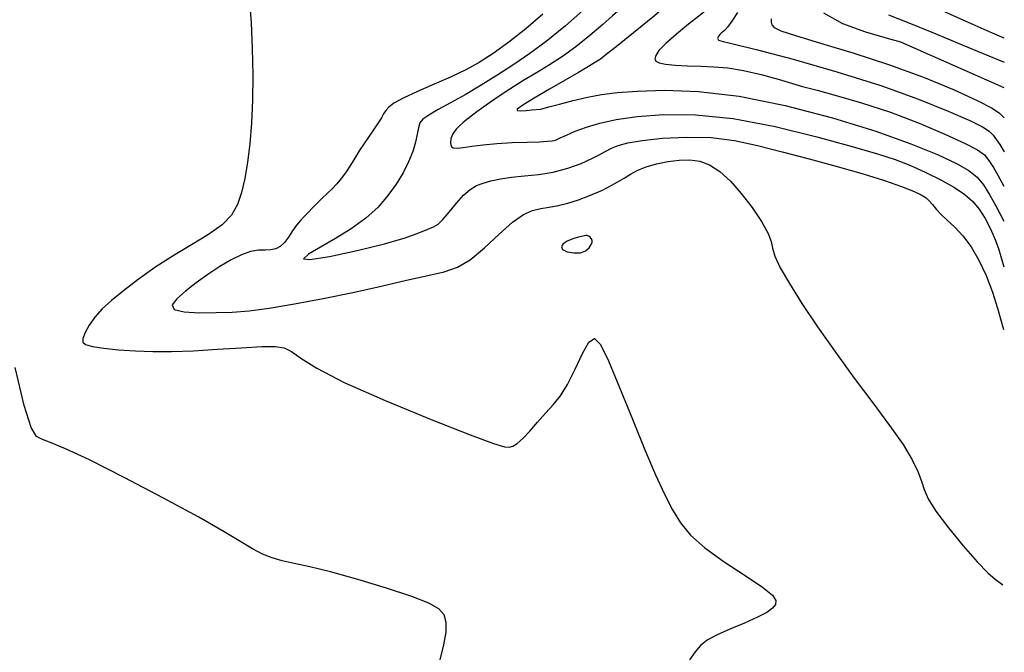
# Model space of a CAD drawing. Extents: x 354202 to 357402, y 1029744 to 1032913.
# Drawn here: x 356956 to 357125, y 1031130 to 1031238 of the extents above; entities that cross this region are included whole.
import ezdxf

# ---------------------------------------------------------------- set-up
doc = ezdxf.new("R2010")
doc.units = 0
doc.header["$MEASUREMENT"] = 0
doc.layers.add('INDEX', color=1, linetype='CONTINUOUS')
doc.layers.add('INTER', color=33, linetype='CONTINUOUS')

msp = doc.modelspace()

# ---------------------------------------------------------------- linework, layer by layer
at = {"layer": 'INDEX', "linetype": 'Continuous'}
for points, elevation in [([(357053.71, 1031240.59), (357049.82, 1031237.17), (357046.52, 1031234.49), (357043.67, 1031232.39), (357040.96, 1031230.55), (357038.18, 1031228.73), (357035.36, 1031226.96), (357032.62, 1031225.33), (357030.1, 1031223.93), (357027.95, 1031222.77), (357026.33, 1031221.85), (357025.35, 1031221.14), (357024.84, 1031220.48), (357024.57, 1031219.67), (357024.35, 1031218.57), (357024.05, 1031217.19), (357023.59, 1031215.59), (357022.88, 1031213.82), (357021.93, 1031211.93), (357020.75, 1031209.98), (357019.35, 1031208.01), (357017.65, 1031206.05), (357015.56, 1031204.14), (357013.04, 1031202.31), (357010.34, 1031200.62), (357007.77, 1031199.13), (357005.71, 1031197.93), (357004.84, 1031197.18), (357005.92, 1031197.02), (357009.34, 1031197.57), (357014.08, 1031198.58), (357018.76, 1031199.73), (357022.27, 1031200.77), (357024.63, 1031201.62), (357026.16, 1031202.24), (357027.17, 1031202.66), (357027.94, 1031203.12), (357028.76, 1031203.9), (357029.84, 1031205.19), (357031.09, 1031206.71), (357032.33, 1031208.1), (357033.44, 1031209.08), (357034.51, 1031209.72), (357035.66, 1031210.17), (357037.01, 1031210.57), (357038.63, 1031210.92), (357040.54, 1031211.2), (357042.75, 1031211.4), (357045.18, 1031211.64), (357047.71, 1031212.05), (357050.2, 1031212.72), (357052.47, 1031213.54), (357054.35, 1031214.36), (357055.72, 1031215.05), (357056.75, 1031215.63), (357057.71, 1031216.14), (357058.85, 1031216.62), (357060.5, 1031217.07), (357062.96, 1031217.49), (357066.44, 1031217.86), (357070.56, 1031218.07), (357074.81, 1031217.97), (357078.82, 1031217.46), (357082.77, 1031216.61), (357086.98, 1031215.53), (357091.65, 1031214.3), (357096.43, 1031213.02), (357100.87, 1031211.76), (357104.56, 1031210.6), (357107.44, 1031209.58), (357109.53, 1031208.75), (357110.87, 1031208.14), (357111.68, 1031207.65), (357112.23, 1031207.13), (357112.76, 1031206.48), (357113.39, 1031205.7), (357114.22, 1031204.81), (357115.32, 1031203.81), (357116.62, 1031202.61), (357118.02, 1031201.1), (357119.42, 1031199.19), (357120.75, 1031196.9), (357121.98, 1031194.27), (357123.06, 1031191.41), (357123.92, 1031188.71), (357124.99, 1031185.02)], 2270), ([(357085.12, 1031238.37), (357085.09, 1031237.79), (357085.23, 1031237.33), (357085.62, 1031236.9), (357086.76, 1031236.33), (357089.28, 1031235.48), (357093.57, 1031234.21), (357099.13, 1031232.55), (357105.24, 1031230.55), (357111.22, 1031228.34), (357116.5, 1031226.16), (357120.56, 1031224.3), (357123.03, 1031223), (357124.26, 1031222.18), (357125.08, 1031221.39)], 2260)]:
    msp.add_lwpolyline(points, dxfattribs=dict(at, elevation=elevation))
at = {"layer": 'INTER', "linetype": 'Continuous'}
for points, elevation in [([(357125.11, 1031235.04), (357122.69, 1031236.09), (357119.62, 1031237.43), (357115.89, 1031239.09), (357112.45, 1031240.69), (357110.02, 1031241.97), (357108.29, 1031243.13), (357106.72, 1031244.51), (357104.91, 1031246.3), (357103.06, 1031248.19), (357101.51, 1031249.73), (357100.4, 1031250.72), (357099.06, 1031251.87), (357096.57, 1031254.12), (357092.38, 1031258.08), (357087.19, 1031262.92), (357082.04, 1031267.47), (357077.81, 1031270.82), (357074.65, 1031272.99), (357070.98, 1031275.2)], 2254), ([(357071.16, 1031258.85), (357071.73, 1031258.15), (357072.44, 1031257.25), (357073.3, 1031256.1), (357074.05, 1031254.91), (357074.51, 1031253.84), (357074.68, 1031252.84), (357074.62, 1031251.85), (357074.35, 1031250.77), (357073.89, 1031249.55), (357073.2, 1031248.12), (357072.24, 1031246.42), (357070.74, 1031244.37), (357068.38, 1031241.85), (357065.07, 1031238.89), (357061.49, 1031235.94), (357058.51, 1031233.58), (357056.8, 1031232.22), (357056.09, 1031231.65), (357055.84, 1031231.44)], 2266), ([(357059.19, 1031240.04), (357057.89, 1031238.87), (357056.21, 1031237.38), (357054.01, 1031235.48), (357051.61, 1031233.56), (357049.3, 1031231.91), (357047.06, 1031230.48), (357044.81, 1031229.11), (357042.51, 1031227.71), (357040.24, 1031226.28), (357038.09, 1031224.87), (357036.17, 1031223.53), (357034.59, 1031222.37), (357032.61, 1031220.87)], 2268), ([(357074.05, 1031239.9), (357072.68, 1031238.81), (357070.94, 1031237.43), (357068.86, 1031235.73), (357067.02, 1031234.12), (357065.85, 1031232.91), (357065.29, 1031232.08), (357065.16, 1031231.51), (357065.33, 1031231.09), (357065.88, 1031230.8), (357066.96, 1031230.59), (357068.64, 1031230.43), (357070.75, 1031230.32), (357073.03, 1031230.23), (357075.29, 1031230.14), (357077.66, 1031229.93), (357080.33, 1031229.5), (357083.36, 1031228.8), (357086.33, 1031227.99), (357090.46, 1031226.76)], 2264), ([(357045.91, 1031239.14), (357043.02, 1031236.63), (357040.1, 1031234.35), (357037.37, 1031232.41), (357034.97, 1031230.87), (357032.69, 1031229.6), (357030.19, 1031228.39), (357027.3, 1031227.12), (357024.39, 1031225.86), (357021.96, 1031224.75), (357020.38, 1031223.89), (357019.49, 1031223.21), (357018.98, 1031222.63), (357018.6, 1031222.04), (357018.21, 1031221.36), (357017.69, 1031220.52), (357016.97, 1031219.46), (357016.12, 1031218.24), (357015.24, 1031216.96), (357014.42, 1031215.7), (357013.65, 1031214.46), (357012.91, 1031213.26), (357012.15, 1031212.09), (357011.38, 1031211), (357010.59, 1031210.01), (357009.76, 1031209.15), (357008.92, 1031208.35), (357008.07, 1031207.56), (357007.22, 1031206.72), (357006.41, 1031205.89), (357005.65, 1031205.12), (357004.96, 1031204.44), (357004.31, 1031203.75), (357003.67, 1031202.94), (357002.99, 1031201.94), (357002.28, 1031200.88), (357001.57, 1031199.94), (357000.85, 1031199.28), (357000.09, 1031198.88), (356999.24, 1031198.7), (356998.26, 1031198.66), (356997.12, 1031198.62), (356995.77, 1031198.39), (356994.19, 1031197.84), (356992.41, 1031196.98), (356990.48, 1031195.84), (356988.46, 1031194.48), (356986.45, 1031193.02), (356984.61, 1031191.58), (356983.12, 1031190.29), (356982.34, 1031189.23), (356982.67, 1031188.48), (356984.37, 1031188.06), (356986.98, 1031187.91), (356989.88, 1031187.92), (356992.63, 1031188.01), (356995.5, 1031188.23), (356998.95, 1031188.68), (357003.29, 1031189.4), (357008.22, 1031190.35), (357013.32, 1031191.4), (357018.19, 1031192.48), (357022.55, 1031193.47), (357026.19, 1031194.29), (357028.99, 1031194.93), (357031.27, 1031195.7), (357033.47, 1031196.98), (357035.9, 1031199.02), (357038.4, 1031201.38), (357040.7, 1031203.44), (357042.59, 1031204.75), (357044.17, 1031205.44), (357045.6, 1031205.78), (357047.03, 1031206.02), (357048.55, 1031206.29), (357050.21, 1031206.7), (357052.04, 1031207.3), (357053.79, 1031207.97), (357056.18, 1031208.96)], 2272), ([(357105.21, 1031239.03), (357108.44, 1031237.8), (357112.98, 1031235.96), (357117.89, 1031233.92), (357125.1, 1031230.9)], 2256), ([(357076.53, 1031235.9), (357076.31, 1031235.67), (357076.07, 1031235.38), (357075.91, 1031235.02), (357076.06, 1031234.71), (357076.84, 1031234.45), (357078.83, 1031234), (357082.74, 1031233.06), (357088.9, 1031231.42), (357096.39, 1031229.26), (357103.9, 1031226.89), (357110.38, 1031224.57), (357115.5, 1031222.51), (357119.17, 1031220.89), (357121.36, 1031219.81), (357122.52, 1031219.08), (357123.18, 1031218.41), (357123.77, 1031217.6), (357124.32, 1031216.76), (357125.06, 1031215.55)], 2262), ([(357125.09, 1031226.54), (357107.35, 1031234.34)], 2258), ([(357055.84, 1031231.44), (357054.95, 1031230.9), (357053.77, 1031230.19), (357052.02, 1031229.16), (357049.75, 1031227.83), (357047.07, 1031226.29), (357044.45, 1031224.77), (357042.46, 1031223.56), (357041.52, 1031222.87), (357041.5, 1031222.6), (357042.1, 1031222.57), (357043.04, 1031222.63), (357044.06, 1031222.72), (357045.57, 1031222.86)], 2266), ([(357090.46, 1031226.76), (357092.98, 1031226.1), (357096.25, 1031225.22), (357100.63, 1031223.94), (357105.56, 1031222.33), (357110.5, 1031220.45), (357114.93, 1031218.58), (357118.37, 1031216.98), (357120.51, 1031215.86), (357121.7, 1031214.99), (357122.48, 1031214.05), (357123.25, 1031212.82), (357124, 1031211.53), (357125.05, 1031209.63)], 2264), ([(357045.57, 1031222.86), (357046.96, 1031223.24), (357048.76, 1031223.73), (357051.11, 1031224.34), (357053.6, 1031224.93), (357056.01, 1031225.39), (357058.69, 1031225.72), (357062.15, 1031225.97), (357066.78, 1031226.1), (357072.61, 1031225.89), (357079.59, 1031225.07), (357087.51, 1031223.47), (357095.62, 1031221.35), (357103.04, 1031219.06), (357109.05, 1031216.92), (357113.62, 1031215.05), (357116.89, 1031213.51), (357119.04, 1031212.3), (357120.44, 1031211.18), (357121.53, 1031209.84), (357122.62, 1031208.09), (357123.64, 1031206.26), (357125.03, 1031203.6)], 2266), ([(357048.09, 1031217.53), (357048.9, 1031217.91), (357049.96, 1031218.4), (357051.48, 1031219.05), (357053.4, 1031219.76), (357055.7, 1031220.45), (357058.53, 1031221.07), (357062.12, 1031221.59), (357066.64, 1031221.93), (357072.12, 1031221.9), (357078.56, 1031221.26), (357085.79, 1031219.89), (357092.95, 1031218.13), (357099.03, 1031216.44), (357103.34, 1031215.18), (357106.36, 1031214.19), (357108.89, 1031213.21), (357111.55, 1031212.03), (357114.21, 1031210.73), (357116.55, 1031209.43), (357118.33, 1031208.22), (357119.68, 1031207.01), (357120.78, 1031205.66), (357121.8, 1031204.07), (357122.72, 1031202.33), (357123.5, 1031200.57), (357124.1, 1031198.93), (357124.53, 1031197.54), (357125.01, 1031195.76)], 2268), ([(357032.61, 1031220.87), (357032.19, 1031220.52), (357031.67, 1031220.05), (357031.04, 1031219.41), (357030.49, 1031218.64), (357030.16, 1031217.82), (357030.07, 1031217.06), (357030.2, 1031216.5), (357030.56, 1031216.21), (357031.23, 1031216.16), (357032.27, 1031216.28), (357033.76, 1031216.5), (357035.68, 1031216.74), (357038, 1031216.96), (357040.63, 1031217.11), (357043.22, 1031217.2), (357045.36, 1031217.27), (357046.74, 1031217.35), (357047.5, 1031217.43), (357048.09, 1031217.53)], 2268), ([(357056.18, 1031208.96), (357056.81, 1031209.3), (357057.62, 1031209.74), (357058.69, 1031210.33), (357059.85, 1031211.01), (357060.98, 1031211.71), (357062.2, 1031212.38), (357063.64, 1031212.98), (357065.42, 1031213.47), (357067.38, 1031213.84), (357069.33, 1031214.08), (357071.14, 1031214.16), (357072.84, 1031213.95), (357074.53, 1031213.32), (357076.29, 1031212.15), (357078.11, 1031210.48), (357079.98, 1031208.38), (357081.83, 1031205.95), (357083.45, 1031203.54), (357084.58, 1031201.52), (357085.09, 1031200.13), (357085.31, 1031199), (357085.71, 1031197.64), (357086.67, 1031195.63), (357088.24, 1031192.91), (357090.39, 1031189.51), (357093.08, 1031185.5), (357096.12, 1031181.13), (357099.34, 1031176.68), (357102.52, 1031172.42), (357105.42, 1031168.56), (357107.75, 1031165.26), (357109.32, 1031162.66), (357110.29, 1031160.62), (357110.88, 1031158.99), (357111.36, 1031157.54), (357112.07, 1031155.94), (357113.38, 1031153.82), (357115.51, 1031150.97), (357118.06, 1031147.85), (357120.48, 1031145.12), (357122.31, 1031143.26), (357123.56, 1031142.16), (357124.88, 1031141.19)], 2272)]:
    msp.add_lwpolyline(points, dxfattribs=dict(at, elevation=elevation))
at = {"layer": 'INTER', "linetype": 'Continuous', "flags": 128}
for points, elevation in [([(356995.56, 1031241.3), (356995.86, 1031237.66), (356996.07, 1031233.26), (356996.16, 1031228.68), (356996.1, 1031224.38), (356995.92, 1031220.46), (356995.63, 1031216.91), (356995.24, 1031213.74), (356994.78, 1031210.95), (356994.22, 1031208.53), (356993.54, 1031206.48), (356992.52, 1031204.67), (356990.9, 1031202.99), (356988.53, 1031201.31), (356985.62, 1031199.56), (356982.47, 1031197.68), (356979.36, 1031195.65), (356976.47, 1031193.59), (356973.94, 1031191.68), (356971.9, 1031190.02), (356970.29, 1031188.55), (356969.04, 1031187.16), (356968.06, 1031185.77), (356967.37, 1031184.5), (356966.98, 1031183.48), (356966.96, 1031182.82), (356967.45, 1031182.42), (356968.62, 1031182.13), (356970.58, 1031181.83), (356973.13, 1031181.55), (356976, 1031181.33), (356978.99, 1031181.22), (356982.22, 1031181.24), (356985.89, 1031181.37), (356990.07, 1031181.62), (356994.22, 1031181.89), (356997.68, 1031182.08), (357000, 1031182.11), (357001.52, 1031181.86), (357002.79, 1031181.23), (357004.39, 1031180.1), (357007.12, 1031178.38), (357011.83, 1031175.94), (357018.89, 1031172.82), (357026.76, 1031169.58), (357033.45, 1031166.95), (357037.45, 1031165.44), (357039.33, 1031164.85), (357040.14, 1031164.8), (357040.79, 1031164.98), (357041.54, 1031165.43), (357042.49, 1031166.28), (357043.68, 1031167.57), (357045.03, 1031169.12), (357046.39, 1031170.68), (357047.69, 1031172.09), (357048.93, 1031173.62), (357050.17, 1031175.6), (357051.46, 1031178.23), (357052.71, 1031180.91), (357053.83, 1031182.87), (357054.78, 1031183.47), (357055.8, 1031182.44), (357057.17, 1031179.62), (357059.08, 1031175.06), (357061.28, 1031169.61), (357063.43, 1031164.34), (357065.25, 1031160.07), (357066.78, 1031156.74), (357068.16, 1031154.08), (357069.53, 1031151.82), (357071.26, 1031149.72), (357073.7, 1031147.54), (357077.04, 1031145.15), (357080.63, 1031142.8), (357083.6, 1031140.8), (357085.31, 1031139.41), (357085.92, 1031138.48), (357085.82, 1031137.8), (357085.31, 1031137.15), (357084.34, 1031136.45), (357082.74, 1031135.62), (357080.5, 1031134.62), (357078, 1031133.56), (357075.74, 1031132.54), (357074.11, 1031131.65), (357072.97, 1031130.76), (357072.05, 1031129.7), (357071.09, 1031128.31)], 2274), ([(357079.35, 1031239.43), (357078.34, 1031237.95), (357077.59, 1031236.96), (357077.07, 1031236.39), (357076.53, 1031235.9)], 2262), ([(357107.35, 1031234.34), (357104.69, 1031235.09), (357101.34, 1031236.08), (357097.42, 1031237.51), (357094.12, 1031239.33)], 2258), ([(357028.22, 1031128.09), (357028.93, 1031130.89), (357029.31, 1031133.06), (357029.34, 1031134.72), (357028.97, 1031136), (357028.08, 1031137.04), (357026.36, 1031138.02), (357023.42, 1031139.16), (357019.11, 1031140.59), (357014.15, 1031142.1), (357009.51, 1031143.4), (357005.92, 1031144.27), (357003.26, 1031144.84), (357001.21, 1031145.29), (356999.45, 1031145.79), (356997.81, 1031146.45), (356996.1, 1031147.34), (356994.09, 1031148.55), (356991.22, 1031150.28), (356986.89, 1031152.77), (356980.8, 1031156.07), (356974.06, 1031159.61), (356968.1, 1031162.62), (356964.02, 1031164.55), (356961.56, 1031165.58), (356960.09, 1031166.11), (356959.05, 1031166.63), (356958.09, 1031168.19), (356956.93, 1031171.95), (356955.38, 1031178.51)], 2276)]:
    msp.add_lwpolyline(points, dxfattribs=dict(at, elevation=elevation))
at = {"layer": 'INTER', "linetype": 'Continuous', "elevation": 2274}
msp.add_lwpolyline([(357052.85, 1031201.06), (357052.04, 1031200.86), (357051.04, 1031200.57), (357050.09, 1031200.18), (357049.4, 1031199.71), (357049.1, 1031199.22), (357049.32, 1031198.75), (357050.11, 1031198.38), (357051.23, 1031198.17), (357052.36, 1031198.21), (357053.24, 1031198.55), (357053.85, 1031199.06), (357054.22, 1031199.59), (357054.38, 1031200.03), (357054.36, 1031200.37), (357054.23, 1031200.64), (357054.02, 1031200.85), (357053.8, 1031201.02), (357053.62, 1031201.13), (357053.5, 1031201.18), (357053.3, 1031201.16)], close=True, dxfattribs=at)

doc.saveas('drawing.dxf')
